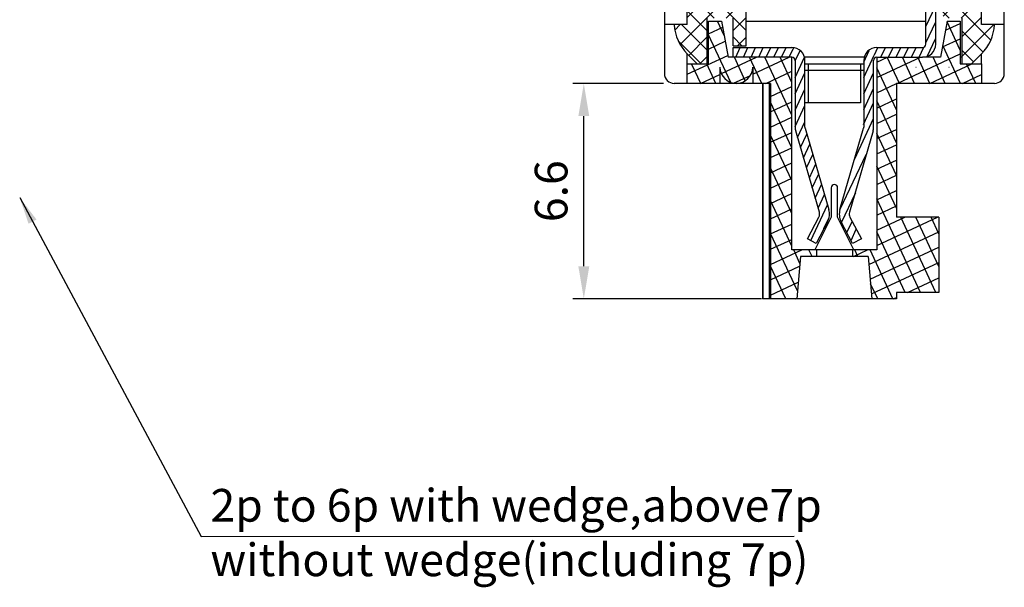
# Model space of a CAD drawing. Extents: x -4 to 397, y -5 to 278.
# Drawn here: x 112 to 202, y 83 to 135 of the extents above; entities that cross this region are included whole.
import ezdxf

# ---------------------------------------------------------------- set-up
doc = ezdxf.new("R2010")
doc.units = 0
doc.header["$MEASUREMENT"] = 0
doc.layers.get('0').update_dxf_attribs({"linetype": 'CONTINUOUS'})
doc.layers.get('Defpoints').update_dxf_attribs({"linetype": 'CONTINUOUS'})
doc.styles.get("Standard").update_dxf_attribs({"font": 'isocp.shx', "bigfont": 'chineset.shx'})
doc.dimstyles.new('AAA', dxfattribs={"dimtxt": 3, "dimasz": 3, "dimexe": 1, "dimexo": 1, "dimgap": 1.5, "dimtad": 1, "dimlfac": 0.333333, "dimzin": 1, "dimdsep": 46, "dimtxsty": 'Standard', "dimcen": 0, "dimclrd": 256, "dimclre": 256, "dimclrt": 256, "dimadec": 0, "dimazin": 0, "dimtfac": 1, "dimtmove": 0, "dimatfit": 3, "dimfxl": 1, "dimtolj": 1, "dimarcsym": 0})
doc.dimstyles.get("Standard").update_dxf_attribs({"dimscale": 0, "dimtxt": 3.5, "dimasz": 2.5, "dimexe": 1.25, "dimexo": 0.625, "dimtad": 1, "dimlfac": 0.25, "dimzin": 0, "dimdsep": 46, "dimtxsty": 'Standard', "dimcen": 10, "dimadec": 0, "dimazin": 0, "dimtp": 0.02, "dimtm": 0.02, "dimtfac": 1, "dimtmove": 0, "dimatfit": 3, "dimfxl": 1, "dimtolj": 1, "dimtzin": 0, "dimarcsym": 0})
pattern_1 = [(65, (30.68134, 26.7989), (-0.5755054, 0.2683626), [])]
pattern_2 = [(45, (30.6813, 26.7989), (-0.8980256, 0.8980256), []), (135, (30.6813, 26.7989), (-0.8980256, -0.8980256), [])]
pattern_3 = [(115, (342.6023, 26.7989), (1.151011, 0.536725), []), (25, (342.6023, 26.7989), (0.536725, -1.151011), [])]

# ---------------------------------------------------------------- blocks, each defined once
blk = doc.blocks.new('*D0')
at = {"lineweight": -2, "transparency": 16777216}
for p, q in [((170.959, 129.113), (162.666, 129.113)), ((163.666, 112.335), (163.666, 126.113)), ((179.948, 109.335), (162.666, 109.335))]:
    blk.add_line(p, q, dxfattribs=at)
at = {"transparency": 16777216}
for points in [[(163.166, 126.113), (164.166, 126.113), (163.666, 129.113)], [(163.166, 112.335), (164.166, 112.335), (163.666, 109.335)]]:
    blk.add_solid(points, dxfattribs=at)
at = {"layer": 'Defpoints', "color": 0, "transparency": 16777216}
for p in [(163.666, 129.113), (171.959, 129.113), (180.948, 109.335)]:
    blk.add_point(p, dxfattribs=at)
at = {"transparency": 16777216, "insert": (160.666, 119.224), "char_height": 3, "attachment_point": 5, "rotation": 90}
blk.add_mtext('\\A1;6.6', dxfattribs=at)

msp = doc.modelspace()

# ---------------------------------------------------------------- hatches: boundary and pattern name
h = msp.add_hatch()
h.set_pattern_fill('ANSI37', color=256, scale=0.4, style=0)
h.set_pattern_definition(pattern_2)
h.paths.add_polyline_path([(200.126, 155.527), (196.231, 156.768), (196.231, 136.005, 0.414214), (197.13, 135.106), (198.329, 135.106), (198.329, 130.911), (199.228, 130.911), (200.126, 131.81, 0.185678), (201.325, 134.507), (200.126, 134.507)])
h = msp.add_hatch()
h.set_pattern_fill('ANSI31', color=256, scale=0.2, angle=20, style=0)
h.set_pattern_definition(pattern_1)
h.paths.add_polyline_path([(195.931, 144.847), (195.032, 144.847), (195.032, 132.709, -0.414214), (194.733, 132.409), (190.537, 132.409, 0.155736), (189.843, 132.188), (190.537, 131.51), (194.733, 131.51, 0.414214), (195.931, 132.709)])
h = msp.add_hatch()
h.set_pattern_fill('ANSI37', color=256, scale=0.4, style=0)
h.set_pattern_definition(pattern_2)
h.paths.add_polyline_path([(177.352, 135.106), (177.352, 132.559), (178.551, 132.559), (178.551, 137.204), (177.053, 137.204), (173.157, 136.904), (173.157, 134.507), (171.959, 134.507, 0.185678), (173.157, 131.81), (174.056, 130.911), (174.955, 130.911), (174.955, 135.106)])
h = msp.add_hatch()
h.set_pattern_fill('ANSI37', color=256, scale=0.4, angle=20, style=0)
h.set_pattern_definition(pattern_3)
h.paths.add_polyline_path([(176.124, 130.611), (176.124, 129.113), (173.157, 129.113), (173.157, 130.911), (175.105, 130.911), (175.105, 132.409), (175.105, 134.806), (176.304, 134.806), (176.903, 131.51), (178.551, 131.51), (182.746, 131.51), (182.746, 113.83), (184.994, 113.83), (184.994, 113.231), (183.537, 113.231), (183.196, 109.335), (180.798, 109.335), (180.798, 129.113), (179.18, 129.113), (179.18, 130.611), (179.15, 130.611, -1), (176.154, 130.611)])
h = msp.add_hatch()
h.set_pattern_fill('ANSI37', color=256, scale=0.4, angle=20, style=0)
h.set_pattern_definition(pattern_3)
h.paths.add_polyline_path([(192.335, 129.113), (192.335, 116.827), (196.231, 116.827), (196.231, 109.935), (192.335, 109.935), (192.335, 109.335), (190.088, 109.335), (189.747, 113.231), (188.29, 113.231), (188.29, 113.83), (190.537, 113.83), (190.537, 131.51), (196.381, 131.51), (196.98, 134.806), (198.179, 134.806), (198.179, 132.409), (198.179, 130.911), (200.126, 130.911), (200.126, 129.113)])
h = msp.add_hatch()
h.set_pattern_fill('ANSI31', color=256, scale=0.2, angle=20, style=0)
h.set_pattern_definition(pattern_1)
h.paths.add_polyline_path([(183.046, 125.089, 0.071068), (183.094, 124.753), (185.269, 117.294, -0.19478), (185.224, 116.847), (184.17, 114.849), (184.965, 114.43), (186.019, 116.427, 0.194782), (186.132, 117.546, -0.000001), (186.132, 117.546), (183.945, 125.046), (183.945, 131.211, 0.414214), (182.746, 132.409), (177.352, 132.409), (177.352, 131.51), (182.746, 131.51, -0.414214), (183.046, 131.211)])

# ---------------------------------------------------------------- linework, layer by layer
for p, q in [((200.126, 134.507), (200.126, 163.873)), ((195.032, 132.709), (195.032, 145.295)), ((195.931, 132.709), (195.931, 145.295)), ((171.06, 136.604), (171.06, 130.012)), ((173.157, 134.507), (173.157, 136.904)), ((178.551, 132.559), (178.551, 137.204)), ((202.224, 130.012), (202.224, 136.604)), ((174.955, 135.106), (174.955, 130.911)), ((175.105, 134.806), (176.304, 134.806)), ((175.105, 132.409), (175.105, 134.806)), ((176.304, 134.806), (176.903, 131.51)), ((177.352, 132.559), (177.352, 135.106)), ((178.551, 134.806), (195.032, 134.806)), ((196.98, 134.806), (196.381, 131.51)), ((196.98, 134.806), (198.179, 134.806)), ((198.179, 134.806), (198.179, 132.409)), ((198.329, 135.106), (198.329, 130.911)), ((173.157, 134.507), (171.06, 134.507)), ((202.224, 134.507), (200.126, 134.507)), ((175.105, 130.911), (175.105, 132.409)), ((177.352, 132.559), (178.551, 132.559)), ((177.352, 132.409), (182.746, 132.409)), ((177.352, 131.51), (177.352, 132.409)), ((189.339, 131.071), (189.835, 132.136)), ((190.537, 132.409), (194.733, 132.409)), ((198.179, 132.409), (198.179, 130.911)), ((173.157, 130.911), (173.157, 131.81)), ((174.056, 130.911), (173.157, 131.81)), ((182.746, 131.51), (176.903, 131.51)), ((182.746, 113.83), (182.746, 131.51)), ((183.046, 131.211), (183.046, 125.089)), ((189.377, 131.51), (183.907, 131.51)), ((183.945, 125.089), (183.945, 131.211)), ((189.339, 129.651), (190.301, 131.714)), ((189.339, 131.211), (189.339, 125.089)), ((190.238, 125.089), (190.238, 131.211)), ((190.537, 131.51), (190.537, 113.83)), ((190.537, 131.51), (194.733, 131.51)), ((196.381, 131.51), (194.733, 131.51)), ((198.329, 131.51), (198.179, 131.51)), ((200.126, 131.81), (199.228, 130.911)), ((200.126, 130.911), (200.126, 131.81)), ((173.157, 130.911), (175.105, 130.911)), ((173.157, 129.113), (173.157, 130.911)), ((176.124, 130.611), (176.124, 129.113)), ((179.18, 130.611), (179.18, 129.113)), ((183.945, 130.911), (189.339, 130.911)), ((183.945, 130.312), (189.339, 130.312)), ((184.245, 130.911), (184.245, 127.315)), ((189.039, 130.911), (189.039, 127.315)), ((189.339, 128.148), (190.238, 130.076)), ((194.103, 130.611), (194.133, 130.611)), ((197.13, 130.611), (197.16, 130.611)), ((198.179, 130.911), (200.126, 130.911)), ((200.126, 130.911), (200.126, 129.113)), ((180.798, 129.113), (171.959, 129.113)), ((180.049, 129.113), (180.049, 109.335)), ((180.099, 109.335), (180.099, 129.113)), ((180.649, 129.113), (180.649, 109.335)), ((180.798, 129.113), (180.798, 109.335)), ((201.325, 129.113), (192.335, 129.113)), ((192.335, 129.113), (192.335, 116.827)), ((189.339, 126.728), (190.238, 128.656)), ((189.039, 127.315), (183.945, 127.315)), ((189.307, 125.328), (190.238, 127.324)), ((188.505, 122.187), (190.238, 125.903)), ((185.269, 117.294), (183.094, 124.753)), ((183.957, 125.005), (186.132, 117.546)), ((187.151, 117.546), (189.327, 125.005)), ((190.19, 124.753), (188.014, 117.294)), ((187.158, 117.576), (189.559, 122.59)), ((186.342, 119.524), (186.342, 116.827)), ((186.941, 116.827), (186.941, 119.524)), ((187.309, 116.344), (188.6, 119.113)), ((184.17, 114.849), (185.224, 116.847)), ((186.342, 116.827), (184.844, 113.83)), ((188.44, 113.83), (186.941, 116.827)), ((188.06, 116.847), (189.114, 114.849)), ((196.231, 116.827), (192.335, 116.827)), ((196.231, 116.827), (196.231, 109.935)), ((186.019, 116.427), (184.965, 114.43)), ((188.319, 114.43), (187.265, 116.427)), ((187.791, 115.43), (188.274, 116.44)), ((188.171, 114.711), (188.648, 115.733)), ((184.965, 114.43), (184.17, 114.849)), ((189.114, 114.849), (188.319, 114.43)), ((190.537, 113.83), (182.746, 113.83)), ((184.994, 113.83), (184.994, 113.231)), ((188.29, 113.83), (188.29, 113.231)), ((183.537, 113.231), (183.196, 109.335)), ((189.747, 113.231), (183.537, 113.231)), ((189.747, 113.231), (190.088, 109.335)), ((192.335, 109.335), (180.049, 109.335)), ((196.231, 109.935), (192.335, 109.935)), ((192.335, 109.935), (192.335, 109.335))]:
    msp.add_line(p, q)
for centre, radius, start, end in [((176.064, 134.717), 4.111, 182.92498, 225), ((197.22, 134.717), 4.111, 315, 357.07502), ((182.746, 131.211), 1.199, 0, 90), ((190.537, 131.211), 1.199, 90, 180), ((194.733, 132.709), 1.199, 270, 0), ((194.733, 132.709), 0.3, 270, 0), ((182.746, 131.211), 0.3, 0, 90), ((190.537, 131.211), 0.3, 90, 180), ((171.959, 130.012), 0.899, 180, 270), ((177.652, 130.611), 1.498, 180, 0), ((201.325, 130.012), 0.899, 270, 0), ((184.245, 125.089), 1.199, 180, 196.2602), ((184.245, 125.089), 0.3, 180, 196.2602), ((189.039, 125.089), 0.3, 343.7398, 0), ((189.039, 125.089), 1.199, 343.7398, 0), ((186.642, 119.524), 0.3, 0, 180), ((184.694, 117.127), 1.498, 332.17193, 16.2602), ((188.59, 117.127), 1.498, 163.7398, 207.82807), ((184.694, 117.127), 0.599, 332.17193, 16.2602), ((188.59, 117.127), 0.599, 163.7398, 207.82807)]:
    msp.add_arc(centre, radius, start, end)

# ---------------------------------------------------------------- texts
at = {"insert": (129.427, 91.91), "char_height": 3, "width": 65.0788, "attachment_point": 1}
msp.add_mtext('2p to 6p with wedge,above7p \\Pwithout wedge(including 7p)', dxfattribs=at)

# ---------------------------------------------------------------- dimensions: what is measured, and where the dimension line sits
dim = msp.add_linear_dim(base=(163.666, 129.113), p1=(180.948, 109.335), p2=(171.959, 129.113), angle=90, dimstyle='AAA', override={"dimdec": 1})
dim.commit()
dim.dimension.update_dxf_attribs({"geometry": '*D0', "text_midpoint": (160.666, 119.224)})

# ---------------------------------------------------------------- leaders
msp.add_leader([(111.939, 118.635), (128.567, 87.539), (182.947, 87.582)], dimstyle='Standard', override={"dimscale": 1, "dimexe": 2.5, "dimexo": 2, "dimtad": 0, "dimlfac": 0.333333, "dimcen": -3.5})

doc.saveas('drawing.dxf')
